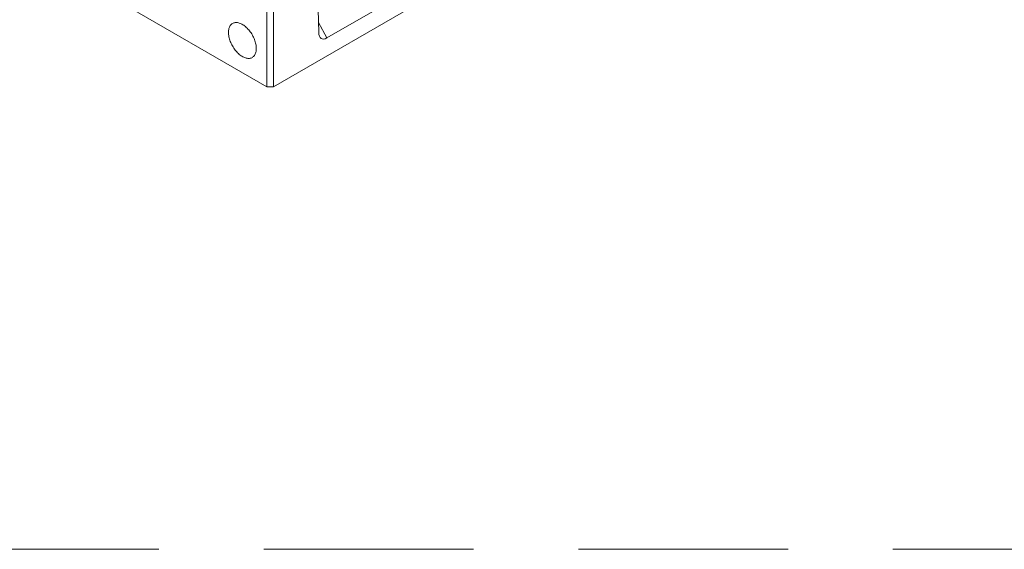
# Model space of a CAD drawing. Units: millimetres. Extents: x 82 to 3077, y 44 to 4279.
# Drawn here: x 2228 to 2698, y 3092 to 3345 of the extents above; entities that cross this region are included whole.
import ezdxf

# ---------------------------------------------------------------- set-up
doc = ezdxf.new("R2010")
doc.units = ezdxf.units.MM
doc.linetypes.add('GESTRICHELT', pattern=[0.75, 0.5, -0.25])
doc.layers.add('DUENN-18', color=7, linetype='Continuous', lineweight=9)

msp = doc.modelspace()

# ---------------------------------------------------------------- linework, layer by layer
at = {"layer": 'DUENN-18', "color": 7, "linetype": 'Continuous'}
for p, q in [((2349.08, 3312.84, 156.45), (2876.23, 3617.15, 156.45)), ((2349.08, 3461.33, 156.45), (2349.08, 3312.84, 156.45)), ((2345.9, 3312.84, 156.45), (2345.9, 3458, 156.45)), ((2370.65, 3338.62, 156.45), (2368.18, 3418.95, 156.45)), ((2243.02, 3372.23, 156.45), (2345.9, 3312.84, 156.45)), ((2426.56, 3366.14, 156.45), (2374.49, 3336.08, 156.45)), ((2370.5, 3343.44, 156.45), (2374.49, 3336.08, 156.45)), ((2349.08, 3312.84, 156.45), (2345.9, 3312.84, 156.45))]:
    msp.add_line(p, q, dxfattribs=at)
at = {"layer": 'DUENN-18', "color": 0, "linetype": 'GESTRICHELT', "ltscale": 200}
msp.add_line((94.46, 3092.2, 156.45), (3064.46, 3092.2, 156.45), dxfattribs=at)
at = {"layer": 'DUENN-18', "color": 7, "linetype": 'Continuous', "elevation": 156.45, "flags": 128}
msp.add_lwpolyline([(2340.86, 3331.06), (2340.85, 3331.55), (2340.81, 3332.07), (2340.74, 3332.59), (2340.65, 3333.12), (2340.52, 3333.66), (2340.38, 3334.21), (2340.21, 3334.76), (2340.01, 3335.3), (2339.79, 3335.85), (2339.55, 3336.39), (2339.28, 3336.93), (2339, 3337.46), (2338.69, 3337.98), (2338.37, 3338.48), (2338.03, 3338.97), (2337.67, 3339.45), (2337.3, 3339.9), (2336.92, 3340.33), (2336.52, 3340.75), (2336.12, 3341.13), (2335.71, 3341.49), (2335.29, 3341.83), (2334.87, 3342.14), (2334.45, 3342.41), (2334.02, 3342.66), (2333.6, 3342.87), (2333.18, 3343.05), (2332.76, 3343.2), (2332.35, 3343.31), (2331.94, 3343.39), (2331.55, 3343.43), (2331.17, 3343.44), (2330.8, 3343.41), (2330.44, 3343.35), (2330.1, 3343.25), (2329.78, 3343.12), (2329.47, 3342.96), (2329.19, 3342.76), (2328.92, 3342.53), (2328.68, 3342.27), (2328.46, 3341.97), (2328.26, 3341.65), (2328.09, 3341.3), (2327.94, 3340.93), (2327.82, 3340.53), (2327.73, 3340.1), (2327.66, 3339.66), (2327.62, 3339.19), (2327.6, 3338.71), (2327.62, 3338.21), (2327.66, 3337.7), (2327.73, 3337.18), (2327.82, 3336.64), (2327.94, 3336.1), (2328.09, 3335.56), (2328.26, 3335.01), (2328.46, 3334.46), (2328.68, 3333.91), (2328.92, 3333.37), (2329.19, 3332.83), (2329.47, 3332.31), (2329.78, 3331.79), (2330.1, 3331.28), (2330.44, 3330.79), (2330.8, 3330.32), (2331.17, 3329.87), (2331.55, 3329.43), (2331.94, 3329.02), (2332.35, 3328.63), (2332.76, 3328.27), (2333.18, 3327.94), (2333.6, 3327.63), (2334.02, 3327.35), (2334.45, 3327.11), (2334.87, 3326.9), (2335.29, 3326.72), (2335.71, 3326.57), (2336.12, 3326.46), (2336.52, 3326.38), (2336.92, 3326.33), (2337.3, 3326.33), (2337.67, 3326.35), (2338.03, 3326.42), (2338.37, 3326.51), (2338.69, 3326.64), (2339, 3326.81), (2339.28, 3327.01), (2339.55, 3327.24), (2339.79, 3327.5), (2340.01, 3327.79), (2340.21, 3328.11), (2340.38, 3328.46), (2340.52, 3328.84), (2340.65, 3329.24), (2340.74, 3329.66), (2340.81, 3330.11), (2340.85, 3330.57), (2340.86, 3331.06)], dxfattribs=at)
at = {"layer": 'DUENN-18', "color": 7, "linetype": 'Continuous'}
msp.add_ellipse((2375.02, 3342.04, 156.45), major_axis=(3, 6.29), ratio=0.506323, start_param=2.364776, end_param=3.776297, dxfattribs=at)

doc.saveas('drawing.dxf')
